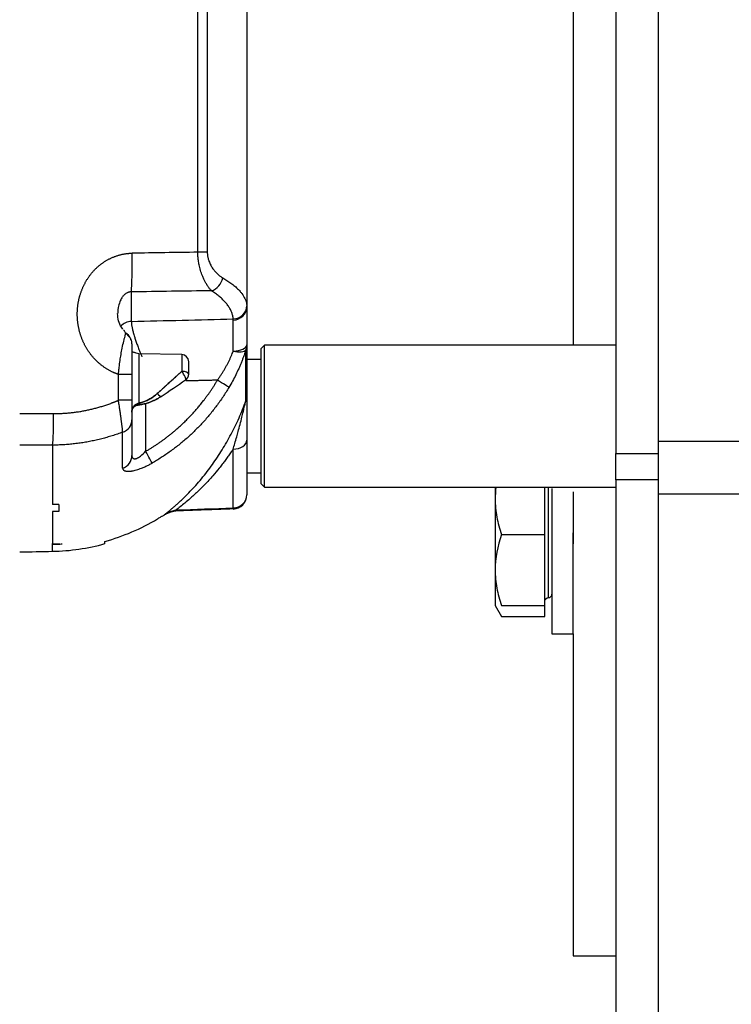
# Model space of a CAD drawing. Units: millimetres. Extents: x 234 to 5531, y -2948 to 6297.
# Drawn here: x 471 to 521, y -1197 to -1128 of the extents above; entities that cross this region are included whole.
import ezdxf

# ---------------------------------------------------------------- set-up
doc = ezdxf.new("R2010")
doc.units = ezdxf.units.MM
doc.layers.add('1', color=7, linetype='Continuous', true_color=0xffffff)

msp = doc.modelspace()

# ---------------------------------------------------------------- linework, layer by layer
at = {"layer": '1', "color": 2, "linetype": 'Continuous'}
for p, q in [((516.249, -1157.512), (516.249, -996.978)), ((513.249, -998.727), (513.249, -1158.361)), ((510.249, -1046.746), (510.249, -1150.731)), ((487.269, -1052.697), (487.269, -1145.669)), ((487.269, -1145.669), (487.269, -1148.041)), ((487.269, -1150.701), (487.269, -1154.278)), ((488.499, -1150.727), (488.249, -1150.977)), ((488.249, -1150.977), (488.249, -1152.171)), ((513.249, -1150.727), (488.499, -1150.727)), ((488.499, -1151.984), (488.499, -1150.727)), ((482.678, -1151.388), (479.66, -1151.335)), ((483.169, -1152.762), (483.169, -1151.888)), ((488.249, -1151.727), (487.269, -1151.727)), ((488.249, -1152.171), (488.249, -1160.477)), ((488.499, -1160.727), (488.499, -1151.984)), ((479.169, -1152.786), (479.169, -1154.607)), ((483.169, -1152.762), (483.169, -1152.762)), ((479.169, -1155.988), (479.169, -1158.501)), ((487.269, -1157.404), (487.269, -1161.263)), ((516.249, -1161.206), (516.249, -1157.512)), ((513.249, -1160.208), (513.249, -1158.361)), ((487.269, -1159.727), (488.249, -1159.727)), ((488.249, -1160.477), (488.499, -1160.727)), ((513.249, -1160.208), (513.249, -1275.231)), ((487.269, -1161.263), (487.269, -1161.265)), ((488.499, -1160.727), (513.249, -1160.727)), ((504.749, -1160.727), (504.749, -1161.564)), ((508.249, -1164.064), (508.249, -1160.728)), ((508.749, -1160.814), (508.749, -1171.064)), ((510.249, -1161.065), (510.249, -1164.716)), ((516.249, -1282.56), (516.249, -1161.206)), ((474.034, -1161.94), (474.034, -1161.947)), ((474.034, -1161.947), (474.034, -1162.432)), ((504.749, -1161.564), (504.749, -1166.564)), ((481.269, -1162.758), (481.269, -1162.799)), ((482.286, -1162.333), (482.289, -1162.375)), ((486.295, -1162.188), (486.305, -1162.263)), ((486.305, -1162.264), (486.307, -1162.253)), ((505.196, -1164.064), (508.249, -1164.064)), ((508.249, -1169.064), (508.249, -1164.064)), ((510.249, -1171.064), (510.249, -1163.93)), ((473.534, -1164.732), (473.534, -1164.736)), ((474.095, -1164.728), (474.095, -1164.736)), ((477.269, -1164.704), (477.269, -1164.547)), ((504.749, -1166.564), (504.749, -1169.064)), ((504.749, -1169.064), (505.196, -1169.837)), ((505.196, -1169.064), (508.249, -1169.064)), ((508.249, -1169.837), (508.249, -1169.064)), ((505.196, -1169.837), (508.249, -1169.837)), ((508.749, -1171.064), (510.249, -1171.064)), ((510.249, -1171.064), (510.249, -1193.727)), ((510.249, -1193.727), (513.249, -1193.727))]:
    msp.add_line(p, q, dxfattribs=at)
at = {"layer": '1', "color": 6, "linetype": 'Continuous'}
for p, q in [((484.479, -1019.374), (484.479, -1144.182)), ((483.81, -1144.182), (483.81, -1067.714)), ((479.132, -1149.054), (479.132, -1146.973)), ((479.66, -1151.335), (479.66, -1154.805)), ((482.678, -1151.388), (482.678, -1152.568)), ((487.198, -1154.645), (487.198, -1151.053)), ((478.221, -1154.607), (478.221, -1152.785)), ((482.949, -1153.176), (482.949, -1153.176)), ((481.23, -1154.335), (481.23, -1154.336)), ((480.134, -1154.814), (480.134, -1158.199)), ((478.519, -1159.391), (478.519, -1156.854)), ((473.585, -1157.764), (473.585, -1161.953)), ((646.249, -1157.512), (516.249, -1157.512)), ((486.295, -1162.188), (486.295, -1158.053)), ((513.249, -1158.361), (516.249, -1158.361)), ((516.249, -1160.208), (513.249, -1160.208)), ((508.499, -1168.504), (508.499, -1160.728)), ((516.249, -1161.206), (646.249, -1161.206)), ((473.585, -1162.442), (473.585, -1164.734)), ((486.305, -1162.264), (486.305, -1162.263)), ((473.585, -1165.244), (473.585, -1164.746))]:
    msp.add_line(p, q, dxfattribs=at)
at = {"layer": '1', "color": 2, "linetype": 'Continuous', "extrusion": (-1.9513e-15, 0, -1)}
for centre, radius, start, end in [((-479.669, -1150.835), 0.5, 271, 294.08289), ((-508.499, -1168.754), 0.25, 0, 90)]:
    msp.add_arc(centre, radius, start, end, dxfattribs=at)
at = {"layer": '1', "color": 2, "linetype": 'Continuous'}
for centre, radius, start, end in [((482.669, -1151.888), 0.5, 0, 89), ((486.269, -1161.263), 1, 272.0332, 0), ((486.269, -1161.265), 1, 272.033, 0), ((473.269, -1150.247), 15, 271.20632, 285.46601), ((467.269, -865.31), 300, 270.76397, 271.20632), ((508.499, -1168.254), 0.25, 270, 0)]:
    msp.add_arc(centre, radius, start, end, dxfattribs=at)
at = {"layer": '1', "color": 6, "linetype": 'Continuous'}
for centre, major_axis, ratio, start_param, end_param in [((479.027, -1144.249), (-0.043, 3), 0.052306, 3.573164, 4.711741), ((483.758, -1144.182), (-1, 0), 0.000102, 3.907139, 4.660056), ((486.269, -1148.041), (1, 0), 0.915748, 4.748309, 6.283185), ((479.167, -1149.985), (1, 0), 0.931811, 1.605703, 2.456554), ((486.269, -1150.701), (1, 0), 0.440387, 4.754253, 6.283185), ((486.269, -1150.701), (1, 0), 0.946965, 5.902934, 6.283185), ((486.269, -1150.701), (0.953, -0.303), 0.412947, 4.886269, 6.151856), ((482.669, -1152.762), (-0.5, 0), 0.387691, 3.141593, 4.694936), ((482.669, -1152.762), (0.5, 0), 1, 5.305801, 6.283185), ((479.55, -1154.443), (-0.06, 0.496), 0.044204, 3.141694, 3.845709), ((473.534, -1155.545), (0.003, -2.4), 0.05231, 0.391264, 1.570836), ((478.169, -1155.988), (1, 0), 0.924242, 5.06996, 6.283185), ((486.269, -1161.263), (-1, 0), 0.924725, 1.596976, 3.141593)]:
    msp.add_ellipse(centre, major_axis=major_axis, ratio=ratio, start_param=start_param, end_param=end_param, dxfattribs=at)
at = {"layer": '1', "color": 6, "linetype": 'Continuous', "extrusion": (-1.9513e-15, -1.80556e-35, -1)}
msp.add_ellipse((-255.244, -1066.196), major_axis=(2131.819, 0.049), ratio=0.039009, start_param=1.21677, end_param=1.219083, dxfattribs=at)
at = {"layer": '1', "color": 2, "linetype": 'Continuous'}
for centre, major_axis, ratio, start_param, end_param in [((484.742, -1145.986), (0.54, 0.841), 0.781723, 3.870231, 5.177635), ((486.266, -1147.948), (0.998, 0.065), 0.932512, 4.686504, 6.213296), ((478.633, -1150.474), (0.457, 0.203), 0.510353, 6.18992, 6.544055), ((478.169, -1152.786), (1, 0), 0.000102, 0, 1.518463), ((482.669, -1152.762), (0.28, -0.415), 0.243228, 6.283098, 8.170691), ((482.669, -1152.762), (-0.28, 0.415), 0.243339, 3.14168, 5.029273), ((482.669, -1152.762), (-0.5, 0), 1, 2.164208, 3.141593), ((485.157, -1153.193), (0.859, -0.512), 0.017958, 0.16332, 1.540862), ((480.951, -1153.921), (-0.28, 0.415), 0.233269, 1.933242, 3.141506), ((486.269, -1154.278), (-1, 0), 0.986972, 2.761341, 3.141593), ((478.169, -1154.607), (1, 0), 0.000102, 0, 1.518463), ((479.652, -1154.429), (-0.076, 0.494), 0.14552, 2.413957, 3.141491), ((486.269, -1157.404), (-1, 0), 0.649547, 1.596976, 3.141593), ((478.169, -1158.501), (1, 0), 0.950058, 5.06996, 6.283185), ((480.099, -1158.199), (0.498, -0.867), 0.030323, 0.259879, 1.55351)]:
    msp.add_ellipse(centre, major_axis=major_axis, ratio=ratio, start_param=start_param, end_param=end_param, dxfattribs=at)
at = {"layer": '1', "color": 2, "linetype": 'Continuous', "extrusion": (-1.9513e-15, 0, -1)}
msp.add_ellipse((482.073, -1153.767), major_axis=(2.138, 1.442), ratio=0.000047, start_param=4.306965, end_param=5.134183, dxfattribs=at)
at = {"layer": '1', "color": 6, "linetype": 'Continuous'}
for points, degree in [([(478.221, -1152.785), (477.873, -1152.67), (477.224, -1152.304), (476.649, -1151.826), (476.164, -1151.256), (475.787, -1150.621), (475.516, -1149.926), (475.356, -1149.195), (475.311, -1148.45), (475.382, -1147.715), (475.572, -1146.992), (475.875, -1146.309), (476.286, -1145.688), (476.794, -1145.158), (477.403, -1144.728), (478.084, -1144.421), (478.813, -1144.254), (479.184, -1144.249)], 2), ([(484.777, -1146.895), (482.895, -1146.921), (481.014, -1146.947), (479.132, -1146.973)], 3), ([(479.132, -1149.054), (481.522, -1148.996), (483.911, -1148.938), (486.301, -1148.879)], 3), ([(485.192, -1153.193), (482.978, -1153.246)], 1), ([(473.66, -1155.545), (474.25, -1155.544), (475.418, -1155.424), (476.565, -1155.188), (477.681, -1154.837), (478.221, -1154.607)], 2), ([(471.269, -1155.537), (472.464, -1155.546), (473.66, -1155.545)], 2), ([(482.286, -1162.333), (483.622, -1162.284), (484.959, -1162.236), (486.295, -1162.188)], 3)]:
    msp.add_open_spline(points, degree=degree, dxfattribs=at)
for points, degree, knots in [([(484.777, -1146.895), (484.755, -1146.872), (484.711, -1146.827), (484.644, -1146.748), (484.577, -1146.66), (484.509, -1146.564), (484.425, -1146.439), (484.329, -1146.277), (484.227, -1146.07), (484.112, -1145.803), (483.997, -1145.472), (483.906, -1145.106), (483.85, -1144.773), (483.818, -1144.476), (483.813, -1144.279), (483.81, -1144.182)], 3, [0, 0, 0, 0, 0.04894, 0.098508, 0.148652, 0.199319, 0.25045, 0.333545, 0.41664, 0.499501, 0.629226, 0.74945, 0.835817, 0.919314, 1, 1, 1, 1]), ([(484.479, -1144.182), (484.48, -1144.218), (484.481, -1144.289), (484.491, -1144.396), (484.508, -1144.503), (484.531, -1144.609), (484.56, -1144.715), (484.616, -1144.881), (484.716, -1145.101), (484.868, -1145.341), (485.037, -1145.551), (485.212, -1145.726), (485.392, -1145.875), (485.511, -1145.948), (485.572, -1145.986)], 3, [0, 0, 0, 0, 0.040075, 0.080346, 0.121122, 0.162701, 0.205362, 0.249367, 0.371247, 0.500285, 0.622748, 0.749313, 0.872653, 1, 1, 1, 1]), ([(485.572, -1145.986), (485.621, -1146.015), (485.721, -1146.073), (485.865, -1146.164), (486.007, -1146.259), (486.145, -1146.357), (486.33, -1146.498), (486.561, -1146.694), (486.767, -1146.907), (486.972, -1147.163), (487.113, -1147.394), (487.206, -1147.631), (487.25, -1147.798), (487.261, -1147.9), (487.266, -1147.948)], 3, [0, 0, 0, 0, 0.046958, 0.095413, 0.145365, 0.196815, 0.249764, 0.364032, 0.498241, 0.571694, 0.748484, 0.844138, 0.927977, 1, 1, 1, 1]), ([(486.301, -1148.879), (486.298, -1148.842), (486.291, -1148.768), (486.271, -1148.656), (486.242, -1148.544), (486.204, -1148.432), (486.158, -1148.32), (486.103, -1148.208), (486.039, -1148.096), (485.967, -1147.984), (485.864, -1147.842), (485.721, -1147.671), (485.526, -1147.472), (485.304, -1147.276), (485.056, -1147.083), (484.87, -1146.958), (484.777, -1146.895)], 3, [0, 0, 0, 0, 0.056025, 0.111826, 0.167449, 0.22294, 0.278346, 0.333714, 0.38909, 0.444521, 0.500054, 0.600492, 0.700422, 0.800128, 0.899893, 1, 1, 1, 1]), ([(487.266, -1147.948), (487.267, -1147.962), (487.269, -1147.992), (487.269, -1148.025), (487.269, -1148.041)], 3, [0, 0, 0, 0, 0.500235, 1, 1, 1, 1]), ([(486.305, -1148.956), (486.305, -1148.943), (486.304, -1148.916), (486.302, -1148.892), (486.301, -1148.879)], 3, [0, 0, 0, 0, 0.501943, 1, 1, 1, 1]), ([(479.132, -1149.054), (479.132, -1149.079), (479.133, -1149.129), (479.139, -1149.215), (479.151, -1149.309), (479.168, -1149.413), (479.189, -1149.525), (479.216, -1149.646), (479.248, -1149.775), (479.286, -1149.913), (479.336, -1150.087), (479.406, -1150.307), (479.499, -1150.58), (479.608, -1150.878), (479.731, -1151.198), (479.824, -1151.423), (479.871, -1151.537)], 3, [0, 0, 0, 0, 0.05291, 0.106499, 0.160751, 0.215652, 0.271179, 0.327309, 0.384014, 0.441265, 0.499029, 0.59209, 0.688899, 0.789297, 0.893081, 1, 1, 1, 1]), ([(486.311, -1151.141), (486.311, -1151.076), (486.311, -1150.946), (486.311, -1150.755), (486.311, -1150.567), (486.311, -1150.384), (486.311, -1150.205), (486.31, -1150.032), (486.31, -1149.867), (486.31, -1149.708), (486.309, -1149.558), (486.308, -1149.417), (486.308, -1149.286), (486.307, -1149.165), (486.306, -1149.054), (486.305, -1148.989), (486.305, -1148.956)], 3, [0, 0, 0, 0, 0.067652, 0.136236, 0.205678, 0.275898, 0.346811, 0.418324, 0.490343, 0.562768, 0.635496, 0.708424, 0.781444, 0.854451, 0.927338, 1, 1, 1, 1]), ([(485.192, -1153.193), (485.236, -1153.131), (485.324, -1153.008), (485.45, -1152.821), (485.57, -1152.632), (485.683, -1152.443), (485.791, -1152.253), (485.893, -1152.064), (485.988, -1151.876), (486.078, -1151.689), (486.162, -1151.504), (486.24, -1151.321), (486.287, -1151.201), (486.311, -1151.141)], 3, [0, 0, 0, 0, 0.094913, 0.188954, 0.282153, 0.374539, 0.466133, 0.556957, 0.647027, 0.736357, 0.824957, 0.912836, 1, 1, 1, 1]), ([(487.198, -1151.053), (487.174, -1151.124), (487.127, -1151.267), (487.051, -1151.485), (486.969, -1151.706), (486.882, -1151.929), (486.788, -1152.155), (486.659, -1152.452), (486.486, -1152.821), (486.26, -1153.261), (486.091, -1153.55), (486.006, -1153.696)], 3, [0, 0, 0, 0, 0.08174, 0.163907, 0.246651, 0.33012, 0.414456, 0.4998, 0.662636, 0.829097, 1, 1, 1, 1]), ([(480.134, -1158.199), (480.916, -1157.75), (482.355, -1156.649), (484.264, -1154.751), (485.192, -1153.193)], 2, [0, 0, 0, 0.25, 0.5, 1, 1, 1]), ([(486.006, -1153.696), (485.938, -1153.807), (485.802, -1154.031), (485.588, -1154.358), (485.367, -1154.68), (485.137, -1154.995), (484.901, -1155.304), (484.657, -1155.606), (484.406, -1155.901), (484.148, -1156.189), (483.884, -1156.469), (483.613, -1156.742), (483.335, -1157.008), (483.052, -1157.266), (482.763, -1157.516), (482.467, -1157.757), (482.167, -1157.991), (481.861, -1158.217), (481.55, -1158.434), (481.234, -1158.643), (480.913, -1158.843), (480.696, -1158.97), (480.587, -1159.033)], 3, [0, 0, 0, 0, 0.051022, 0.101929, 0.152723, 0.203404, 0.253972, 0.304431, 0.354779, 0.405019, 0.455153, 0.50518, 0.555104, 0.604924, 0.654644, 0.704264, 0.753787, 0.803214, 0.852546, 0.901787, 0.950937, 1, 1, 1, 1]), ([(478.519, -1156.853), (478.519, -1156.833), (478.518, -1156.794), (478.513, -1156.725), (478.507, -1156.651), (478.499, -1156.571), (478.489, -1156.488), (478.478, -1156.402), (478.467, -1156.314), (478.454, -1156.225), (478.442, -1156.136), (478.43, -1156.048), (478.414, -1155.923), (478.391, -1155.748), (478.358, -1155.507), (478.319, -1155.233), (478.273, -1154.929), (478.239, -1154.716), (478.221, -1154.607)], 3, [0, 0, 0, 0, 0.052255, 0.103541, 0.153693, 0.20256, 0.250006, 0.295909, 0.340163, 0.38268, 0.423386, 0.462223, 0.499145, 0.582532, 0.675241, 0.776509, 0.885239, 1, 1, 1, 1]), ([(479.609, -1154.819), (479.618, -1154.818), (479.636, -1154.814), (479.652, -1154.808), (479.66, -1154.805)], 3, [0, 0, 0, 0, 0.481521, 1, 1, 1, 1]), ([(479.727, -1154.923), (479.708, -1154.926), (479.668, -1154.932), (479.629, -1154.937), (479.609, -1154.939)], 3, [0, 0, 0, 0, 0.503582, 1, 1, 1, 1]), ([(481.431, -1162.687), (481.486, -1162.644), (481.596, -1162.559), (481.767, -1162.421), (481.943, -1162.275), (482.125, -1162.12), (482.312, -1161.955), (482.504, -1161.78), (482.701, -1161.596), (483.084, -1161.224), (483.68, -1160.6), (484.331, -1159.819), (484.836, -1159.138), (485.187, -1158.63), (485.524, -1158.105), (485.847, -1157.564), (486.153, -1157.008), (486.442, -1156.438), (486.714, -1155.854), (486.967, -1155.259), (487.121, -1154.849), (487.198, -1154.645)], 3, [0, 0, 0, 0, 0.030171, 0.060622, 0.091365, 0.122407, 0.153758, 0.185427, 0.217422, 0.249751, 0.370435, 0.499415, 0.558712, 0.616983, 0.674271, 0.730621, 0.78608, 0.840695, 0.894518, 0.947602, 1, 1, 1, 1]), ([(478.519, -1156.854), (478.398, -1156.898), (478.155, -1156.988), (477.787, -1157.109), (477.416, -1157.221), (477.042, -1157.322), (476.665, -1157.414), (476.286, -1157.495), (475.904, -1157.565), (475.521, -1157.625), (475.136, -1157.674), (474.75, -1157.713), (474.362, -1157.741), (473.974, -1157.759), (473.715, -1157.762), (473.585, -1157.764)], 3, [0, 0, 0, 0, 0.076897, 0.153775, 0.23064, 0.307499, 0.384357, 0.461222, 0.5381, 0.614996, 0.691919, 0.768874, 0.845868, 0.922908, 1, 1, 1, 1]), ([(473.585, -1157.764), (473.199, -1157.764), (472.427, -1157.764), (471.655, -1157.759), (471.269, -1157.756)], 3, [0, 0, 0, 0, 0.500309, 1, 1, 1, 1]), ([(479.169, -1158.501), (479.17, -1158.519), (479.171, -1158.555), (479.183, -1158.602), (479.201, -1158.641), (479.227, -1158.673), (479.258, -1158.697), (479.296, -1158.713), (479.338, -1158.721), (479.386, -1158.722), (479.438, -1158.715), (479.564, -1158.68), (479.82, -1158.53), (480.022, -1158.317), (480.134, -1158.199)], 3, [0, 0, 0, 0, 0.059254, 0.115718, 0.169617, 0.221208, 0.270787, 0.318686, 0.365272, 0.410944, 0.456127, 0.501258, 0.721469, 1, 1, 1, 1]), ([(486.295, -1158.053), (486.237, -1158.14), (486.118, -1158.316), (485.932, -1158.579), (485.737, -1158.845), (485.532, -1159.114), (485.242, -1159.48), (484.83, -1159.97), (484.401, -1160.438), (484.037, -1160.808), (483.778, -1161.061), (483.52, -1161.301), (483.228, -1161.565), (482.911, -1161.836), (482.583, -1162.104), (482.382, -1162.259), (482.286, -1162.333)], 3, [0, 0, 0, 0, 0.046047, 0.093975, 0.143787, 0.195487, 0.249079, 0.360627, 0.499651, 0.562451, 0.625291, 0.687929, 0.750329, 0.840759, 0.923981, 1, 1, 1, 1]), ([(478.519, -1159.391), (478.52, -1159.405), (478.522, -1159.432), (478.537, -1159.468), (478.558, -1159.499), (478.586, -1159.525), (478.619, -1159.547), (478.657, -1159.565), (478.697, -1159.578), (478.738, -1159.589), (478.782, -1159.597), (478.825, -1159.601), (478.868, -1159.604), (478.91, -1159.605), (478.95, -1159.605), (478.988, -1159.603), (479.023, -1159.601), (479.055, -1159.598), (479.084, -1159.595), (479.109, -1159.591), (479.13, -1159.589), (479.147, -1159.586), (479.16, -1159.584), (479.168, -1159.583), (479.271, -1159.566), (479.491, -1159.515), (479.766, -1159.421), (480.01, -1159.322), (480.207, -1159.234), (480.415, -1159.129), (480.537, -1159.061), (480.587, -1159.033)], 3, [0, 0, 0, 0, 0.041694, 0.081637, 0.119816, 0.156217, 0.190823, 0.223621, 0.254603, 0.283763, 0.311097, 0.336604, 0.360284, 0.382134, 0.402155, 0.420342, 0.436691, 0.451196, 0.46385, 0.474644, 0.483569, 0.490618, 0.495782, 0.499054, 0.500436, 0.62357, 0.748549, 0.78813, 0.873955, 0.948109, 1, 1, 1, 1])]:
    msp.add_open_spline(points, degree=degree, knots=knots, dxfattribs=at)
at = {"layer": '1', "color": 2, "linetype": 'Continuous'}
for points, degree, knots in [([(479.132, -1146.973), (479.111, -1146.973), (479.068, -1146.972), (479.002, -1146.981), (478.937, -1146.997), (478.873, -1147.021), (478.809, -1147.052), (478.747, -1147.091), (478.685, -1147.137), (478.626, -1147.19), (478.569, -1147.251), (478.514, -1147.32), (478.418, -1147.46), (478.298, -1147.709), (478.212, -1148.024), (478.175, -1148.301), (478.168, -1148.448), (478.167, -1148.511)], 3, [0, 0, 0, 0, 0.028356, 0.05682, 0.085853, 0.115891, 0.147328, 0.180511, 0.215732, 0.253242, 0.293247, 0.335918, 0.381399, 0.546954, 0.760904, 0.897144, 1, 1, 1, 1]), ([(478.529, -1149.594), (478.492, -1149.552), (478.357, -1149.379), (478.204, -1149.003), (478.162, -1148.676), (478.167, -1148.498)], 3, [0, 0, 0, 0, 0.136381, 0.55098, 1, 1, 1, 1]), ([(478.221, -1152.785), (478.225, -1152.744), (478.232, -1152.66), (478.247, -1152.545), (478.262, -1152.42), (478.29, -1152.174), (478.337, -1151.814), (478.406, -1151.358), (478.491, -1150.883), (478.575, -1150.52), (478.64, -1150.254), (478.685, -1150.093), (478.72, -1149.966), (478.734, -1149.913), (478.74, -1149.888)], 3, [0, 0, 0, 0, 0.031261, 0.06301, 0.086909, 0.125721, 0.250423, 0.365207, 0.4994, 0.675378, 0.748986, 0.84443, 0.927957, 1, 1, 1, 1]), ([(478.74, -1149.888), (478.727, -1149.862), (478.701, -1149.814), (478.66, -1149.75), (478.619, -1149.696), (478.59, -1149.662), (478.575, -1149.647), (478.575, -1149.647)], 3, [0, 0, 0, 0, 0.283504, 0.542955, 0.780221, 0.997105, 1, 1, 1, 1]), ([(478.704, -1149.848), (478.76, -1149.908), (478.874, -1150.031), (478.989, -1150.154), (479.048, -1150.218)], 3, [0, 0, 0, 0, 0.484907, 1, 1, 1, 1]), ([(479.098, -1150.293), (479.085, -1150.266), (479.059, -1150.21), (479.01, -1150.133), (478.944, -1150.05), (478.857, -1149.964), (478.78, -1149.913), (478.741, -1149.887)], 3, [0, 0, 0, 0, 0.166274, 0.333368, 0.500578, 0.748054, 1, 1, 1, 1]), ([(479.048, -1150.218), (479.052, -1150.228), (479.062, -1150.25), (479.071, -1150.28), (479.078, -1150.31), (479.083, -1150.34), (479.083, -1150.359), (479.084, -1150.369)], 3, [0, 0, 0, 0, 0.150511, 0.315953, 0.500598, 0.729936, 1, 1, 1, 1]), ([(479.169, -1150.626), (479.169, -1150.613), (479.169, -1150.586), (479.164, -1150.534), (479.154, -1150.467), (479.134, -1150.385), (479.11, -1150.324), (479.098, -1150.293)], 3, [0, 0, 0, 0, 0.130162, 0.285511, 0.499548, 0.751525, 1, 1, 1, 1]), ([(479.451, -1151.285), (479.451, -1151.285), (479.43, -1151.275), (479.391, -1151.258), (479.329, -1151.239), (479.268, -1151.226), (479.214, -1151.217), (479.177, -1151.211), (479.172, -1151.204), (479.169, -1151.201)], 3, [0, 0, 0, 0, 0.004021, 0.154476, 0.293244, 0.493841, 0.678875, 0.847859, 1, 1, 1, 1]), ([(482.678, -1152.568), (482.635, -1152.607), (482.542, -1152.692), (482.391, -1152.829), (482.219, -1152.986), (482.027, -1153.161), (481.77, -1153.394), (481.482, -1153.657), (481.195, -1153.917), (481.03, -1154.065), (480.959, -1154.129)], 3, [0, 0, 0, 0, 0.077416, 0.166089, 0.266053, 0.377337, 0.499973, 0.707642, 0.874364, 1, 1, 1, 1]), ([(480.959, -1154.129), (480.999, -1154.093), (481.086, -1154.014), (481.232, -1153.883), (481.404, -1153.727), (481.603, -1153.546), (481.859, -1153.313), (482.146, -1153.052), (482.433, -1152.791), (482.602, -1152.637), (482.678, -1152.568)], 3, [0, 0, 0, 0, 0.070466, 0.155726, 0.255759, 0.370539, 0.500032, 0.698108, 0.864719, 1, 1, 1, 1]), ([(480.959, -1154.129), (480.916, -1154.167), (480.83, -1154.242), (480.699, -1154.343), (480.569, -1154.434), (480.438, -1154.514), (480.308, -1154.584), (480.178, -1154.645), (480.049, -1154.697), (479.919, -1154.741), (479.79, -1154.777), (479.703, -1154.796), (479.66, -1154.805)], 3, [0, 0, 0, 0, 0.116313, 0.228481, 0.336657, 0.441018, 0.541762, 0.639111, 0.733317, 0.824656, 0.913437, 1, 1, 1, 1]), ([(479.66, -1154.805), (479.703, -1154.796), (479.79, -1154.777), (479.919, -1154.74), (480.049, -1154.697), (480.178, -1154.644), (480.308, -1154.584), (480.438, -1154.514), (480.569, -1154.434), (480.699, -1154.343), (480.83, -1154.242), (480.916, -1154.167), (480.959, -1154.129)], 3, [0, 0, 0, 0, 0.086563, 0.175344, 0.266683, 0.360889, 0.458238, 0.558982, 0.663343, 0.771519, 0.883687, 1, 1, 1, 1]), ([(481.23, -1154.335), (481.197, -1154.357), (481.125, -1154.405), (481.009, -1154.474), (480.867, -1154.553), (480.701, -1154.634), (480.486, -1154.725), (480.244, -1154.809), (479.98, -1154.879), (479.809, -1154.909), (479.727, -1154.923)], 3, [0, 0, 0, 0, 0.073956, 0.157476, 0.250567, 0.375296, 0.500089, 0.683134, 0.849691, 1, 1, 1, 1]), ([(479.727, -1154.923), (479.773, -1154.916), (479.867, -1154.9), (480.014, -1154.868), (480.172, -1154.828), (480.341, -1154.776), (480.519, -1154.712), (480.7, -1154.635), (480.882, -1154.546), (481.059, -1154.447), (481.173, -1154.373), (481.23, -1154.336)], 3, [0, 0, 0, 0, 0.083254, 0.174796, 0.274685, 0.382964, 0.499667, 0.624345, 0.749141, 0.874217, 1, 1, 1, 1]), ([(487.269, -1154.278), (487.269, -1154.303), (487.269, -1154.411), (487.269, -1154.558), (487.269, -1154.655), (487.269, -1154.722), (487.269, -1154.836), (487.269, -1155.007), (487.269, -1155.219), (487.269, -1155.398), (487.269, -1155.628), (487.269, -1156.441), (487.269, -1157.404)], 2, [0, 0, 0, 0.0625, 0.125, 0.1875, 0.1875, 0.25, 0.25, 0.375, 0.375, 0.5, 0.5, 1, 1, 1]), ([(479.169, -1154.607), (479.169, -1154.827), (479.169, -1155.141), (479.169, -1155.34), (479.169, -1155.524), (479.169, -1155.691), (479.169, -1155.832), (479.169, -1155.947), (479.169, -1155.988)], 2, [0, 0, 0, 0.25, 0.375, 0.5, 0.625, 0.75, 0.875, 1, 1, 1]), ([(479.169, -1155.435), (479.17, -1155.414), (479.171, -1155.37), (479.181, -1155.303), (479.202, -1155.22), (479.236, -1155.134), (479.29, -1155.041), (479.35, -1154.965), (479.428, -1154.896), (479.512, -1154.844), (479.578, -1154.827), (479.609, -1154.819)], 3, [0, 0, 0, 0, 0.07871, 0.162206, 0.250383, 0.392987, 0.500211, 0.641729, 0.750061, 0.883105, 1, 1, 1, 1]), ([(479.169, -1155.436), (479.17, -1155.416), (479.171, -1155.378), (479.181, -1155.321), (479.201, -1155.255), (479.234, -1155.185), (479.285, -1155.111), (479.349, -1155.048), (479.427, -1154.995), (479.513, -1154.956), (479.578, -1154.945), (479.609, -1154.939)], 3, [0, 0, 0, 0, 0.083305, 0.166838, 0.250603, 0.379874, 0.500664, 0.633423, 0.750587, 0.879604, 1, 1, 1, 1]), ([(479.609, -1154.939), (479.589, -1154.942), (479.546, -1154.949), (479.484, -1154.969), (479.418, -1155.001), (479.349, -1155.048), (479.287, -1155.109), (479.235, -1155.182), (479.198, -1155.261), (479.173, -1155.349), (479.171, -1155.406), (479.169, -1155.435)], 3, [0, 0, 0, 0, 0.079467, 0.162507, 0.249669, 0.366768, 0.499557, 0.610286, 0.749567, 0.874772, 1, 1, 1, 1]), ([(479.609, -1154.939), (479.629, -1154.937), (479.668, -1154.932), (479.708, -1154.926), (479.727, -1154.923)], 3, [0, 0, 0, 0, 0.496418, 1, 1, 1, 1]), ([(486.295, -1158.053), (486.335, -1157.918), (486.421, -1157.63), (486.54, -1157.217), (486.665, -1156.771), (486.79, -1156.304), (486.907, -1155.844), (486.999, -1155.475), (487.06, -1155.217), (487.102, -1155.038), (487.133, -1154.908), (487.158, -1154.808), (487.178, -1154.72), (487.191, -1154.669), (487.198, -1154.645)], 3, [0, 0, 0, 0, 0.117024, 0.249755, 0.356104, 0.499499, 0.649102, 0.749132, 0.817138, 0.873829, 0.910186, 0.93626, 0.969051, 1, 1, 1, 1]), ([(504.749, -1161.564), (504.749, -1161.776), (504.76, -1161.989), (504.8, -1162.411), (504.831, -1162.62), (504.947, -1163.244), (505.06, -1163.656), (505.196, -1164.064)], 3, [0, 0, 0, 0, 0.25, 0.25, 0.5, 0.5, 1, 1, 1, 1]), ([(480.969, -1162.961), (481.044, -1162.916), (481.116, -1162.87), (481.229, -1162.794), (481.269, -1162.764), (481.269, -1162.758)], 3, [0, 0, 0, 0, 0.5, 0.5, 1, 1, 1, 1]), ([(481.431, -1162.687), (481.465, -1162.665), (481.542, -1162.614), (481.677, -1162.539), (481.851, -1162.458), (482.02, -1162.396), (482.151, -1162.361), (482.218, -1162.346), (482.256, -1162.338), (482.276, -1162.335), (482.285, -1162.333)], 3, [0, 0, 0, 0, 0.130168, 0.296639, 0.500076, 0.74877, 0.873998, 0.937, 0.968621, 1, 1, 1, 1]), ([(473.534, -1164.736), (473.579, -1164.737), (473.67, -1164.738), (473.809, -1164.739), (473.951, -1164.738), (474.047, -1164.737), (474.095, -1164.736)], 3, [0, 0, 0, 0, 0.249321, 0.499084, 0.749305, 1, 1, 1, 1]), ([(504.749, -1166.564), (504.749, -1166.776), (504.76, -1166.989), (504.8, -1167.411), (504.831, -1167.62), (504.947, -1168.244), (505.06, -1168.656), (505.196, -1169.064)], 3, [0, 0, 0, 0, 0.25, 0.25, 0.5, 0.5, 1, 1, 1, 1])]:
    msp.add_open_spline(points, degree=degree, knots=knots, dxfattribs=at)
for points, degree in [([(487.269, -1148.041), (487.269, -1148.24), (487.269, -1148.786), (487.269, -1149.464), (487.269, -1150.257), (487.269, -1150.701)], 2), ([(479.048, -1150.218), (478.991, -1150.07), (478.883, -1149.956), (478.741, -1149.887)], 3), ([(479.169, -1150.626), (479.169, -1150.646), (479.169, -1150.771), (479.169, -1150.968), (479.169, -1151.224), (479.169, -1151.527), (479.169, -1151.861), (479.169, -1152.219), (479.169, -1152.594), (479.169, -1152.786)], 2), ([(504.804, -1160.718), (504.768, -1160.998), (504.749, -1161.28), (504.749, -1161.564)], 3), ([(474.034, -1161.94), (473.885, -1161.947), (473.735, -1161.951), (473.585, -1161.953)], 3), ([(474.034, -1161.947), (473.885, -1161.949), (473.735, -1161.951), (473.585, -1161.953)], 3), ([(474.034, -1162.432), (473.585, -1162.442)], 1), ([(481.269, -1162.799), (481.323, -1162.762), (481.378, -1162.725), (481.431, -1162.687)], 3), ([(481.531, -1162.623), (481.917, -1162.426), (482.298, -1162.374)], 2), ([(482.298, -1162.374), (486.308, -1162.233)], 1), ([(482.298, -1162.375), (486.308, -1162.234)], 1), ([(477.269, -1164.547), (478.574, -1164.186), (479.807, -1163.657), (480.969, -1162.961)], 3), ([(505.196, -1164.064), (504.923, -1164.882), (504.749, -1165.712), (504.749, -1166.564)], 3), ([(473.585, -1164.734), (473.568, -1164.733), (473.551, -1164.733), (473.534, -1164.732)], 3), ([(473.585, -1164.734), (473.803, -1164.738), (474.03, -1164.733), (474.265, -1164.718)], 3), ([(474.095, -1164.736), (473.84, -1164.741), (473.585, -1164.746)], 2), ([(474.095, -1164.728), (474.151, -1164.725), (474.208, -1164.722), (474.265, -1164.718)], 3)]:
    msp.add_open_spline(points, degree=degree, dxfattribs=at)

doc.saveas('drawing.dxf')
